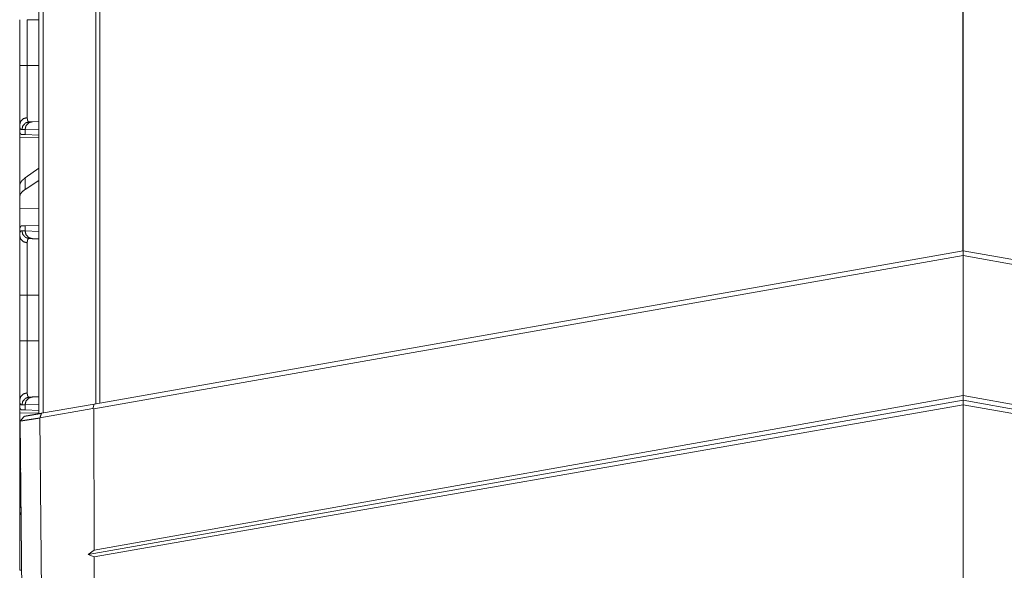
# Model space of a CAD drawing. Units: inches. Extents: x 24 to 147, y 6 to 125.
# Drawn here: x 60 to 66, y 9 to 12 of the extents above; entities that cross this region are included whole.
import ezdxf

# ---------------------------------------------------------------- set-up
doc = ezdxf.new("R2010")
doc.units = ezdxf.units.IN
doc.header["$MEASUREMENT"] = 0
doc.layers.add('Trimetric', color=7, linetype='Continuous', true_color=0xffffff)

msp = doc.modelspace()

# ---------------------------------------------------------------- linework, layer by layer
at = {"layer": 'Trimetric', "color": 18, "linetype": 'Continuous', "lineweight": 18}
for p, q in [((59.859, 9.8133), (59.859, 97.9149)), ((59.8866, 97.9106), (59.8866, 9.8175)), ((60.2213, 9.8774), (60.2213, 97.8508)), ((60.2471, 97.8465), (60.2471, 9.8817)), ((65.7329, 89.5471), (65.7329, 10.8487)), ((65.7366, 10.8487), (65.7366, 89.5471)), ((59.7369, 12.0268), (59.7369, 12.3172)), ((59.7852, 12.3172), (59.859, 12.3172)), ((59.7852, 12.3172), (59.7852, 12.0268)), ((59.7852, 12.0268), (59.859, 12.0268)), ((59.7369, 11.649), (59.7369, 11.597)), ((59.7982, 11.6683), (59.8176, 11.669)), ((59.8176, 11.669), (59.859, 11.6704)), ((59.7399, 11.5969), (59.7369, 11.597)), ((59.771, 11.619), (59.7506, 11.6183)), ((59.771, 11.5866), (59.7509, 11.5873)), ((59.859, 11.6221), (59.771, 11.619)), ((59.771, 11.5866), (59.771, 11.619)), ((59.859, 11.5835), (59.771, 11.5866)), ((59.7369, 11.5679), (59.859, 11.5658)), ((59.7369, 11.2628), (59.7369, 11.5679)), ((59.859, 11.3745), (59.771, 11.3113)), ((59.771, 11.2378), (59.771, 11.3113)), ((59.859, 11.2947), (59.771, 11.2378)), ((59.7369, 11.2628), (59.7369, 11.1916)), ((59.7369, 11.1916), (59.7369, 11.1177)), ((59.859, 11.1142), (59.7369, 11.1177)), ((59.7369, 10.9741), (59.7369, 11.1177)), ((59.7369, 10.9741), (59.7369, 10.945)), ((59.7506, 10.9757), (59.771, 10.975)), ((59.7509, 11.0067), (59.771, 11.0074)), ((59.771, 11.0074), (59.859, 11.0105)), ((59.771, 10.975), (59.771, 11.0074)), ((59.771, 10.975), (59.859, 10.9719)), ((59.8176, 10.925), (59.7982, 10.9257)), ((59.859, 10.9236), (59.8176, 10.925)), ((60.2107, 9.8743), (65.7347, 10.8483)), ((65.7347, 10.8178), (65.7347, 10.8483)), ((65.7347, 10.8483), (71.2587, 9.8743)), ((65.7347, 10.8178), (60.2075, 9.8432)), ((71.262, 9.8432), (65.7347, 10.8178)), ((65.7347, 10.8178), (65.7347, 9.9282)), ((59.7369, 10.5672), (59.7369, 10.6445)), ((59.7369, 10.2768), (59.7369, 10.5672)), ((59.7852, 10.5672), (59.859, 10.5672)), ((59.7852, 10.5672), (59.7852, 10.2768)), ((59.7852, 10.2768), (59.859, 10.2768)), ((59.7369, 9.899), (59.7369, 9.847)), ((59.7982, 9.9183), (59.8176, 9.919)), ((59.8176, 9.919), (59.859, 9.9204)), ((65.7347, 9.8983), (60.1721, 8.9176)), ((60.2097, 8.9453), (65.7347, 9.9282)), ((65.7347, 9.9282), (71.2598, 8.9453)), ((65.7347, 9.9282), (65.7347, 9.8983)), ((71.2973, 8.9176), (65.7347, 9.8983)), ((65.7347, 9.8983), (65.7347, 9.8693)), ((59.7399, 9.8469), (59.7369, 9.847)), ((59.771, 9.869), (59.7506, 9.8683)), ((59.771, 9.8366), (59.7509, 9.8373)), ((59.859, 9.8721), (59.771, 9.869)), ((59.771, 9.8366), (59.771, 9.869)), ((59.859, 9.8335), (59.771, 9.8366)), ((60.203, 9.8449), (59.8655, 9.7854)), ((59.8753, 9.8151), (60.2107, 9.8743)), ((60.203, 9.8449), (60.2107, 9.8743)), ((60.2075, 9.8432), (60.203, 9.8449)), ((60.2075, 9.8432), (60.2097, 8.9453)), ((65.7347, 9.8693), (60.2098, 8.9037)), ((71.2597, 8.9037), (65.7347, 9.8693)), ((65.7347, 9.8693), (65.7347, 7.5316)), ((59.7369, 9.8179), (59.859, 9.8158)), ((59.7369, 9.5128), (59.7369, 9.8179)), ((59.7405, 9.7664), (59.759, 7.6519)), ((59.7592, 7.6416), (59.7407, 9.766)), ((59.8655, 9.7854), (59.8852, 7.5316)), ((59.7426, 9.5324), (59.7369, 9.5128)), ((59.7369, 9.5128), (59.7369, 9.4416)), ((59.7432, 9.4618), (59.7369, 9.4416)), ((59.7369, 9.4416), (59.7369, 9.3677)), ((59.744, 9.3675), (59.7369, 9.3677)), ((59.7369, 9.2761), (59.7369, 9.3677)), ((59.7448, 9.2762), (59.7369, 9.2761)), ((59.7369, 9.247), (59.7399, 9.2471)), ((59.7369, 9.247), (59.7369, 9.195)), ((60.1721, 8.9176), (60.2097, 8.9453)), ((60.1721, 8.9176), (60.2098, 8.9037)), ((60.2098, 8.9037), (60.2132, 7.5316))]:
    msp.add_line(p, q, dxfattribs=at)
for points, knots in [([(59.7369, 11.649), (59.7369, 11.6616), (59.7369, 11.676), (59.7369, 11.6922), (59.7369, 11.7103), (59.7369, 11.7201), (59.7369, 11.7329), (59.7369, 11.7382), (59.7369, 11.7464), (59.7369, 11.7519), (59.7369, 11.7749), (59.7369, 11.7992), (59.7369, 11.8247), (59.7369, 11.838), (59.7369, 11.8448), (59.7369, 11.8516), (59.7369, 11.8654), (59.7369, 11.8934), (59.7369, 11.9221), (59.7369, 11.9514), (59.7369, 11.97), (59.7369, 11.9776), (59.7369, 11.9889), (59.7369, 12.0116), (59.7369, 12.0268)], [0, 0, 0.033286, 0.071487, 0.11452, 0.162376, 0.188129, 0.222063, 0.236172, 0.257766, 0.272435, 0.333268, 0.397513, 0.465179, 0.500305, 0.518198, 0.536279, 0.57277, 0.647012, 0.722913, 0.800466, 0.849786, 0.8697, 0.899686, 0.959808, 1, 1]), ([(59.7852, 12.0268), (59.7434, 12.0268), (59.7369, 12.0268)], [0, 0, 0.867107, 1, 1]), ([(59.7852, 12.0268), (59.7852, 12.0235), (59.7852, 12.0201), (59.7852, 12.0135), (59.7852, 12.0002), (59.7852, 11.9869), (59.7852, 11.9803), (59.7852, 11.9738), (59.7852, 11.9224), (59.7852, 11.8732), (59.7852, 11.8672), (59.7852, 11.8613), (59.7852, 11.8496), (59.7852, 11.8272), (59.7852, 11.8059), (59.7852, 11.7858), (59.7852, 11.7761), (59.7852, 11.7714), (59.7852, 11.7668), (59.7852, 11.7492), (59.7852, 11.719), (59.7852, 11.7124), (59.7852, 11.7048), (59.7852, 11.7019), (59.7852, 11.6978), (59.7852, 11.6952)], [0, 0, 0.010041, 0.02008, 0.040138, 0.080188, 0.12015, 0.140085, 0.15992, 0.314839, 0.463143, 0.481206, 0.49908, 0.534178, 0.601787, 0.665986, 0.726784, 0.755889, 0.770112, 0.78408, 0.836895, 0.928133, 0.947955, 0.971029, 0.979723, 0.992145, 1, 1]), ([(59.7369, 11.649), (59.7434, 11.6716), (59.761, 11.6884), (59.7852, 11.6952)], [0, 0, 0.322107, 0.655453, 1, 1]), ([(59.7506, 11.6183), (59.7489, 11.6184), (59.7473, 11.6187), (59.7466, 11.619), (59.7458, 11.6193), (59.7452, 11.6197), (59.7445, 11.6201), (59.7421, 11.6225), (59.7402, 11.6258), (59.7388, 11.6301), (59.7378, 11.6354), (59.7371, 11.6417), (59.7369, 11.649)], [0, 0, 0.04554, 0.089072, 0.110297, 0.131472, 0.152588, 0.173971, 0.263851, 0.367181, 0.489587, 0.634486, 0.804055, 1, 1]), ([(59.7506, 11.6183), (59.7569, 11.6428), (59.7742, 11.6611), (59.7982, 11.6683)], [0, 0, 0.335326, 0.668625, 1, 1]), ([(59.771, 11.619), (59.7772, 11.6435), (59.7941, 11.6618), (59.8176, 11.669)], [0, 0, 0.338289, 0.671599, 1, 1]), ([(59.7852, 11.6952), (59.7854, 11.6888), (59.786, 11.6833), (59.7869, 11.6786), (59.7883, 11.6748), (59.7901, 11.6719), (59.7924, 11.6698), (59.793, 11.6695), (59.7937, 11.6691), (59.7943, 11.6689), (59.7951, 11.6686), (59.7958, 11.6685), (59.7966, 11.6684), (59.797, 11.6683), (59.7974, 11.6683), (59.7976, 11.6683), (59.7978, 11.6683), (59.7979, 11.6683), (59.798, 11.6683), (59.798, 11.6683), (59.7981, 11.6683), (59.7981, 11.6683), (59.7981, 11.6683), (59.7982, 11.6683), (59.7982, 11.6683)], [0, 0, 0.19175, 0.357979, 0.500438, 0.621489, 0.724857, 0.816655, 0.838834, 0.860908, 0.883207, 0.905502, 0.928328, 0.95163, 0.963408, 0.975352, 0.981613, 0.987676, 0.990805, 0.993934, 0.9955, 0.997065, 0.997847, 0.998435, 0.999413, 1, 1]), ([(59.7509, 11.5873), (59.7474, 11.588), (59.7443, 11.5898), (59.7418, 11.5928), (59.7399, 11.5969)], [0, 0, 0.23238, 0.45904, 0.707574, 1, 1]), ([(59.771, 11.3113), (59.7521, 11.2951), (59.7408, 11.2789), (59.7369, 11.2628)], [0, 0, 0.406692, 0.730289, 1, 1]), ([(59.771, 11.2378), (59.7521, 11.2228), (59.7408, 11.2074), (59.7369, 11.1916)], [0, 0, 0.404472, 0.726684, 1, 1]), ([(59.7369, 10.9741), (59.7372, 10.9816), (59.7378, 10.9881), (59.7388, 10.9937), (59.7403, 10.9982), (59.7423, 11.0018), (59.7447, 11.0045), (59.7453, 11.005), (59.7461, 11.0054), (59.7468, 11.0058), (59.7476, 11.0061), (59.7492, 11.0065), (59.7509, 11.0067)], [0, 0, 0.193124, 0.361352, 0.506215, 0.629595, 0.734653, 0.826176, 0.847811, 0.869232, 0.890602, 0.911899, 0.955149, 1, 1]), ([(59.7369, 10.945), (59.737, 10.9488), (59.7371, 10.9523), (59.7373, 10.954), (59.7374, 10.9556), (59.7376, 10.9572), (59.7378, 10.9587), (59.7388, 10.964), (59.7403, 10.9683), (59.7422, 10.9716), (59.7445, 10.9739), (59.7473, 10.9753), (59.7506, 10.9757)], [0, 0, 0.101563, 0.196635, 0.241775, 0.285319, 0.327314, 0.367673, 0.513322, 0.635647, 0.738434, 0.827644, 0.911502, 1, 1]), ([(59.7506, 10.9757), (59.7569, 10.9512), (59.7742, 10.9329), (59.7982, 10.9257)], [0, 0, 0.335333, 0.668629, 1, 1]), ([(59.8176, 10.925), (59.7941, 10.9323), (59.7772, 10.9505), (59.771, 10.975)], [0, 0, 0.328405, 0.661718, 1, 1]), ([(59.7852, 10.8989), (59.761, 10.9056), (59.7434, 10.9224), (59.7369, 10.945)], [0, 0, 0.344544, 0.677896, 1, 1]), ([(59.7369, 10.5672), (59.7369, 10.5974), (59.7369, 10.6272), (59.7369, 10.6565), (59.7369, 10.6854), (59.7369, 10.7139), (59.7369, 10.721), (59.7369, 10.728), (59.7369, 10.7418), (59.7369, 10.7685), (59.7369, 10.794), (59.7369, 10.8184), (59.7369, 10.8301), (59.7369, 10.8359), (59.7369, 10.8416), (59.7369, 10.8632), (59.7369, 10.8831), (59.7369, 10.9013), (59.7369, 10.9177), (59.7369, 10.9216), (59.7369, 10.9253), (59.7369, 10.9324), (59.7369, 10.945)], [0, 0, 0.079901, 0.158677, 0.236348, 0.312914, 0.38836, 0.407044, 0.425584, 0.462074, 0.532728, 0.600314, 0.664831, 0.695928, 0.711181, 0.726211, 0.783434, 0.836078, 0.884197, 0.927753, 0.937919, 0.947787, 0.966533, 1, 1]), ([(59.7982, 10.9257), (59.7982, 10.9257), (59.7981, 10.9257), (59.7981, 10.9257), (59.798, 10.9257), (59.7979, 10.9257), (59.7978, 10.9257), (59.7976, 10.9257), (59.7974, 10.9257), (59.797, 10.9257), (59.7966, 10.9256), (59.7958, 10.9255), (59.7951, 10.9254), (59.7937, 10.9249), (59.7924, 10.9242), (59.7902, 10.9222), (59.7884, 10.9192), (59.787, 10.9155), (59.786, 10.9108), (59.7858, 10.9095), (59.7856, 10.9081), (59.7855, 10.9067), (59.7854, 10.9053), (59.7853, 10.9022), (59.7852, 10.8989)], [0, 0, 0.000589, 0.001567, 0.002154, 0.004502, 0.009196, 0.012326, 0.018389, 0.024453, 0.036593, 0.048371, 0.071477, 0.094101, 0.138403, 0.182112, 0.272979, 0.375766, 0.496677, 0.639841, 0.679459, 0.720651, 0.763345, 0.807559, 0.900633, 1, 1]), ([(59.7852, 10.8989), (59.7852, 10.8878), (59.7852, 10.8816), (59.7852, 10.8783), (59.7852, 10.8749), (59.7852, 10.8446), (59.7852, 10.8082), (59.7852, 10.8057), (59.7852, 10.8007), (59.7852, 10.7931), (59.7852, 10.7773), (59.7852, 10.7555), (59.7852, 10.7326), (59.7852, 10.7148), (59.7852, 10.7087), (59.7852, 10.7026), (59.7852, 10.6964), (59.7852, 10.6714), (59.7852, 10.6459), (59.7852, 10.607), (59.7852, 10.5905), (59.7852, 10.5839), (59.7852, 10.5805), (59.7852, 10.5672)], [0, 0, 0.033417, 0.052135, 0.061988, 0.072137, 0.163655, 0.273319, 0.280787, 0.29591, 0.318972, 0.366405, 0.432341, 0.501332, 0.55509, 0.573398, 0.591903, 0.61056, 0.68599, 0.762672, 0.880032, 0.929765, 0.949796, 0.959832, 1, 1]), ([(59.7369, 10.5672), (59.7434, 10.5672), (59.7852, 10.5672)], [0, 0, 0.132893, 1, 1]), ([(59.7369, 9.899), (59.7369, 9.9116), (59.7369, 9.926), (59.7369, 9.9422), (59.7369, 9.9603), (59.7369, 9.9701), (59.7369, 9.9829), (59.7369, 9.9882), (59.7369, 9.9964), (59.7369, 10.0019), (59.7369, 10.0249), (59.7369, 10.0492), (59.7369, 10.0747), (59.7369, 10.088), (59.7369, 10.0948), (59.7369, 10.1016), (59.7369, 10.1154), (59.7369, 10.1434), (59.7369, 10.1721), (59.7369, 10.2014), (59.7369, 10.22), (59.7369, 10.2276), (59.7369, 10.2389), (59.7369, 10.2616), (59.7369, 10.2768)], [0, 0, 0.033286, 0.071487, 0.11452, 0.162376, 0.188129, 0.222063, 0.236172, 0.257766, 0.272435, 0.333268, 0.397513, 0.465179, 0.500305, 0.518198, 0.536279, 0.57277, 0.647012, 0.722913, 0.800466, 0.849786, 0.8697, 0.899686, 0.959808, 1, 1]), ([(59.7369, 10.2768), (59.761, 10.2768), (59.7852, 10.2768)], [0, 0, 0.497437, 1, 1]), ([(59.7852, 10.2768), (59.7852, 10.2735), (59.7852, 10.2701), (59.7852, 10.2635), (59.7852, 10.2502), (59.7852, 10.2369), (59.7852, 10.2303), (59.7852, 10.2238), (59.7852, 10.1724), (59.7852, 10.1232), (59.7852, 10.1172), (59.7852, 10.1113), (59.7852, 10.0996), (59.7852, 10.0772), (59.7852, 10.0559), (59.7852, 10.0358), (59.7852, 10.0261), (59.7852, 10.0214), (59.7852, 10.0168), (59.7852, 9.9992), (59.7852, 9.969), (59.7852, 9.9624), (59.7852, 9.9548), (59.7852, 9.9519), (59.7852, 9.9478), (59.7852, 9.9452)], [0, 0, 0.010041, 0.02008, 0.040138, 0.080188, 0.12015, 0.140085, 0.15992, 0.314839, 0.463143, 0.481206, 0.49908, 0.534178, 0.601787, 0.665986, 0.726784, 0.755889, 0.770112, 0.78408, 0.836895, 0.928133, 0.947955, 0.971029, 0.979723, 0.992145, 1, 1]), ([(59.7852, 9.9452), (59.761, 9.9384), (59.7434, 9.9216), (59.7369, 9.899)], [0, 0, 0.344547, 0.677893, 1, 1]), ([(59.7506, 9.8683), (59.7489, 9.8684), (59.7473, 9.8687), (59.7466, 9.869), (59.7458, 9.8693), (59.7452, 9.8697), (59.7445, 9.8701), (59.7421, 9.8725), (59.7402, 9.8758), (59.7388, 9.8801), (59.7378, 9.8854), (59.7371, 9.8917), (59.7369, 9.899)], [0, 0, 0.04554, 0.089072, 0.110297, 0.131472, 0.152588, 0.173971, 0.263851, 0.367181, 0.489587, 0.634486, 0.804055, 1, 1]), ([(59.7506, 9.8683), (59.7569, 9.8928), (59.7742, 9.9111), (59.7982, 9.9183)], [0, 0, 0.335326, 0.668625, 1, 1]), ([(59.771, 9.869), (59.7772, 9.8935), (59.7941, 9.9118), (59.8176, 9.919)], [0, 0, 0.338289, 0.671599, 1, 1]), ([(59.7852, 9.9452), (59.7854, 9.9388), (59.786, 9.9333), (59.7869, 9.9286), (59.7883, 9.9248), (59.7901, 9.9219), (59.7924, 9.9198), (59.793, 9.9195), (59.7937, 9.9191), (59.7943, 9.9189), (59.7951, 9.9186), (59.7958, 9.9185), (59.7966, 9.9184), (59.797, 9.9183), (59.7974, 9.9183), (59.7976, 9.9183), (59.7978, 9.9183), (59.7979, 9.9183), (59.798, 9.9183), (59.798, 9.9183), (59.7981, 9.9183), (59.7981, 9.9183), (59.7981, 9.9183), (59.7982, 9.9183), (59.7982, 9.9183)], [0, 0, 0.19175, 0.357979, 0.500438, 0.621489, 0.724857, 0.816655, 0.838834, 0.860908, 0.883207, 0.905502, 0.928328, 0.95163, 0.963408, 0.975352, 0.981613, 0.987676, 0.990805, 0.993934, 0.9955, 0.997065, 0.997847, 0.998435, 0.999413, 1, 1]), ([(59.7509, 9.8373), (59.7474, 9.838), (59.7443, 9.8398), (59.7418, 9.8428), (59.7399, 9.8469)], [0, 0, 0.23238, 0.45904, 0.707574, 1, 1]), ([(59.8655, 9.7854), (59.8649, 9.7853), (59.8642, 9.7852), (59.8629, 9.785), (59.8616, 9.7848), (59.8604, 9.7846), (59.8597, 9.7845), (59.8585, 9.7843), (59.8578, 9.7842), (59.8566, 9.784), (59.8553, 9.7838), (59.8541, 9.7836), (59.8529, 9.7834), (59.8516, 9.7832), (59.8504, 9.783), (59.8492, 9.7829), (59.8486, 9.7828), (59.848, 9.7827), (59.8468, 9.7825), (59.8457, 9.7823), (59.8451, 9.7822), (59.8445, 9.7821), (59.8439, 9.782), (59.8433, 9.7819), (59.8421, 9.7818), (59.8416, 9.7817), (59.841, 9.7816), (59.8404, 9.7815), (59.8399, 9.7814), (59.8393, 9.7813), (59.8382, 9.7811), (59.8376, 9.781), (59.837, 9.781), (59.8359, 9.7808), (59.8354, 9.7807), (59.8343, 9.7805), (59.8337, 9.7804), (59.8332, 9.7804), (59.8321, 9.7802), (59.8315, 9.7801), (59.831, 9.78), (59.8305, 9.7799), (59.8299, 9.7799), (59.8294, 9.7798), (59.8289, 9.7797), (59.8283, 9.7796), (59.8278, 9.7795), (59.8273, 9.7794), (59.8267, 9.7794), (59.8262, 9.7793), (59.8257, 9.7792), (59.8252, 9.7791), (59.8247, 9.779), (59.8242, 9.779), (59.8236, 9.7789), (59.8231, 9.7788), (59.8226, 9.7787), (59.8216, 9.7786), (59.8211, 9.7785), (59.8206, 9.7784), (59.8201, 9.7783), (59.8196, 9.7782), (59.8191, 9.7782), (59.8186, 9.7781), (59.8181, 9.778), (59.8177, 9.7779), (59.8172, 9.7779), (59.8167, 9.7778), (59.8162, 9.7777), (59.8157, 9.7776), (59.8152, 9.7776), (59.8143, 9.7774), (59.8138, 9.7773), (59.8024, 9.7756), (59.7919, 9.7739), (59.7825, 9.7725), (59.7741, 9.7712), (59.7734, 9.7711), (59.7727, 9.771), (59.7713, 9.7707), (59.7706, 9.7706), (59.7699, 9.7705), (59.7692, 9.7704), (59.7679, 9.7702), (59.7672, 9.7701), (59.7666, 9.77), (59.766, 9.7699), (59.7653, 9.7698), (59.7641, 9.7696), (59.7629, 9.7694), (59.7623, 9.7693), (59.7617, 9.7692), (59.7611, 9.7692), (59.7606, 9.7691), (59.76, 9.769), (59.7594, 9.7689), (59.7589, 9.7688), (59.7578, 9.7687), (59.7573, 9.7686), (59.7568, 9.7685), (59.7563, 9.7684), (59.7558, 9.7683), (59.7548, 9.7682), (59.7539, 9.768), (59.753, 9.7679), (59.7526, 9.7678), (59.7517, 9.7677), (59.7509, 9.7676), (59.7501, 9.7675), (59.7497, 9.7674), (59.7493, 9.7673), (59.7486, 9.7672), (59.7479, 9.7671), (59.7476, 9.7671), (59.7473, 9.767), (59.7469, 9.767), (59.7466, 9.7669), (59.7463, 9.7669), (59.746, 9.7668), (59.7458, 9.7668), (59.7455, 9.7667), (59.7452, 9.7667), (59.7449, 9.7667), (59.7444, 9.7666), (59.7442, 9.7666), (59.744, 9.7665), (59.7437, 9.7665), (59.7433, 9.7664), (59.7431, 9.7664), (59.7429, 9.7664), (59.7426, 9.7663), (59.7424, 9.7663), (59.7421, 9.7662), (59.7419, 9.7662), (59.7418, 9.7662), (59.7417, 9.7662), (59.7416, 9.7662), (59.7415, 9.7661), (59.7413, 9.7661), (59.7413, 9.7661), (59.7412, 9.7661), (59.7411, 9.7661), (59.741, 9.7661), (59.7409, 9.7661), (59.7409, 9.766), (59.7408, 9.766), (59.7408, 9.766), (59.7408, 9.766), (59.7407, 9.766), (59.7407, 9.766), (59.7407, 9.766)], [0, 0, 0.005215, 0.010432, 0.020761, 0.031088, 0.041312, 0.046423, 0.056543, 0.061603, 0.071618, 0.081632, 0.091544, 0.101402, 0.111208, 0.12091, 0.13056, 0.13541, 0.140209, 0.149704, 0.159196, 0.163892, 0.168637, 0.17328, 0.177975, 0.18726, 0.191901, 0.196492, 0.201081, 0.205621, 0.21021, 0.219285, 0.223772, 0.228258, 0.237229, 0.241663, 0.25053, 0.254912, 0.259293, 0.268005, 0.272334, 0.276664, 0.280992, 0.28527, 0.289547, 0.293773, 0.298049, 0.302274, 0.306448, 0.310672, 0.314846, 0.319018, 0.323139, 0.327311, 0.331381, 0.335501, 0.33957, 0.343639, 0.351775, 0.355792, 0.359807, 0.363773, 0.367737, 0.371701, 0.375665, 0.379577, 0.38349, 0.387401, 0.391262, 0.395173, 0.398981, 0.402841, 0.410457, 0.414264, 0.506013, 0.589623, 0.66494, 0.732118, 0.737909, 0.743696, 0.754963, 0.760543, 0.76602, 0.771495, 0.782136, 0.787402, 0.792566, 0.797728, 0.802736, 0.812696, 0.822344, 0.82709, 0.831732, 0.836372, 0.84091, 0.845395, 0.849827, 0.854156, 0.862657, 0.866829, 0.870947, 0.874964, 0.878927, 0.886696, 0.894154, 0.901403, 0.904897, 0.91178, 0.918351, 0.924661, 0.927738, 0.930762, 0.93655, 0.942129, 0.94479, 0.947397, 0.949953, 0.952454, 0.954906, 0.957252, 0.959547, 0.961788, 0.963928, 0.966064, 0.97008, 0.972009, 0.973835, 0.975608, 0.978996, 0.980613, 0.982125, 0.984993, 0.986348, 0.98885, 0.989998, 0.991092, 0.992083, 0.993073, 0.993959, 0.994794, 0.995575, 0.996304, 0.996929, 0.997504, 0.998075, 0.998493, 0.998909, 0.999273, 0.999533, 0.999742, 0.999897, 1, 1]), ([(59.7654, 9.7957), (59.7659, 9.7958), (59.7696, 9.7965), (59.7729, 9.7971), (59.7821, 9.7987), (59.7949, 9.8009), (59.8108, 9.8038), (59.8298, 9.8071), (59.8514, 9.8109), (59.8753, 9.8151)], [0, 0, 0.004267, 0.038401, 0.068149, 0.152238, 0.267913, 0.413332, 0.585778, 0.782518, 1, 1]), ([(59.7369, 9.195), (59.737, 9.1988), (59.7371, 9.2023), (59.7373, 9.204), (59.7374, 9.2056), (59.7376, 9.2072), (59.7378, 9.2087), (59.7388, 9.214), (59.7403, 9.2183), (59.7422, 9.2216), (59.7445, 9.2239), (59.7452, 9.2244)], [0, 0, 0.119484, 0.231332, 0.284437, 0.335665, 0.385069, 0.432551, 0.6039, 0.74781, 0.868734, 0.973684, 1, 1]), ([(59.7399, 9.2471), (59.7418, 9.2512), (59.7443, 9.2542), (59.745, 9.2547)], [0, 0, 0.494575, 0.91485, 1, 1]), ([(59.7369, 9.195), (59.7392, 9.1813), (59.7458, 9.1688)], [0, 0, 0.496469, 1, 1]), ([(59.7369, 8.8172), (59.7369, 8.8474), (59.7369, 8.8772), (59.7369, 8.9065), (59.7369, 8.9354), (59.7369, 8.9639), (59.7369, 8.971), (59.7369, 8.978), (59.7369, 8.9918), (59.7369, 9.0185), (59.7369, 9.044), (59.7369, 9.0684), (59.7369, 9.0801), (59.7369, 9.0859), (59.7369, 9.0916), (59.7369, 9.1132), (59.7369, 9.1331), (59.7369, 9.1513), (59.7369, 9.1677), (59.7369, 9.1716), (59.7369, 9.1753), (59.7369, 9.1824), (59.7369, 9.195)], [0, 0, 0.079901, 0.158677, 0.236348, 0.312914, 0.38836, 0.407044, 0.425584, 0.462074, 0.532728, 0.600314, 0.664831, 0.695928, 0.711181, 0.726211, 0.783434, 0.836078, 0.884197, 0.927753, 0.937919, 0.947787, 0.966533, 1, 1])]:
    msp.add_open_spline(points, degree=1, knots=knots, dxfattribs=at)
for points in [[(59.7369, 11.5679), (59.7369, 11.597)], [(59.7369, 9.8179), (59.7369, 9.847)], [(59.7407, 9.766), (59.7654, 9.7957)], [(59.8655, 9.7854), (59.8753, 9.8151)], [(59.7369, 9.247), (59.7369, 9.2761)], [(59.7369, 8.8172), (59.7488, 8.8172)]]:
    msp.add_open_spline(points, degree=1, dxfattribs=at)

doc.saveas('drawing.dxf')
